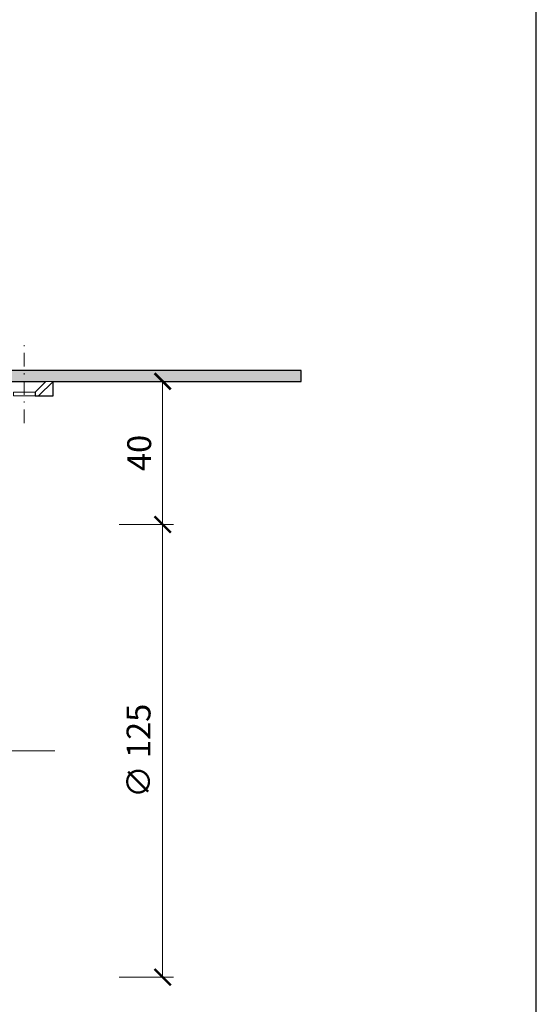
# Model space of a CAD drawing. Units: millimetres. Extents: x -3 to 207, y -3 to 294.
# Drawn here: x 159 to 207, y 73 to 164 of the extents above; entities that cross this region are included whole.
import ezdxf

# ---------------------------------------------------------------- set-up
doc = ezdxf.new("R2010")
doc.units = ezdxf.units.MM
doc.linetypes.add('DASHDOT2', pattern=[0.5, 0.25, -0.125, 0, -0.125])
doc.layers.get('Defpoints').update_dxf_attribs({"color": 254, "lineweight": 30})
for name, color, linetype, lineweight in [('TOPWET_KOTY', 30, 'Continuous', 13), ('TOPWET_TENKOU', 142, 'Continuous', 13), ('TOPWET_TLUSTOU', 142, 'Continuous', 30)]:
    doc.layers.add(name, color=color, linetype=linetype, lineweight=lineweight)
doc.styles.add('REGULAR_ARIAL_NARROW', font='ARIALN.TTF')
doc.dimstyles.new('ISO-TW 1-3', dxfattribs={"dimscale": 3, "dimtxt": 2.2, "dimasz": 1.5, "dimexe": 1, "dimexo": 0, "dimgap": 0.75, "dimtad": 1, "dimdec": 0, "dimtxsty": 'REGULAR_ARIAL_NARROW', "dimblk": 'ARCHTICK', "dimcen": 0.5, "dimclrd": 256, "dimclre": 256, "dimclrt": 256, "dimadec": 0, "dimazin": 0, "dimtfac": 1, "dimtdec": 0, "dimtmove": 1, "dimatfit": 3, "dimldrblk": 'DOT', "dimfxl": 1, "dimtfill": 1, "dimtzin": 0, "dimlwd": -1, "dimlwe": -1, "dimarcsym": 0})

# ---------------------------------------------------------------- blocks, each defined once
blk = doc.blocks.new('_ArchTick')
at = {"color": 0, "linetype": 'ByBlock', "const_width": 0.15}
blk.add_lwpolyline([(-0.5, -0.5), (0.5, 0.5)], dxfattribs=at)
blk = doc.blocks.new('*D20')
at = {"layer": 'Defpoints', "color": 0, "ltscale": 40}
for p in [(168.446, 117.202), (168.446, 75.535), (172.465, 75.535)]:
    blk.add_point(p, dxfattribs=at)
at = {"layer": 'TOPWET_KOTY', "ltscale": 13.333333}
for p, q in [((168.446, 117.202), (173.465, 117.202)), ((172.465, 117.202), (172.465, 75.535)), ((168.446, 75.535), (173.465, 75.535))]:
    blk.add_line(p, q, dxfattribs=at)
at = {"layer": 'TOPWET_KOTY', "ltscale": 40, "xscale": 1.5, "yscale": 1.5, "zscale": 1.5}
for p, rotation in [((172.465, 117.202), 90), ((172.465, 75.535), 270)]:
    blk.add_blockref('_ArchTick', p, dxfattribs=dict(at, rotation=rotation))
at = {"layer": 'TOPWET_KOTY', "ltscale": 40, "insert": (170.53, 96.369), "char_height": 2.2, "attachment_point": 5, "rotation": 90, "style": 'REGULAR_ARIAL_NARROW', "bg_fill": 3, "box_fill_scale": 1.1, "bg_fill_color": 257, "bg_fill_transparency": 0}
blk.add_mtext('∅ 125', dxfattribs=at)
blk = doc.blocks.new('_Dot')
at = {"color": 0, "linetype": 'ByBlock', "lineweight": -2}
blk.add_line((-0.5, 0), (-1, 0), dxfattribs=at)
at = {"color": 0, "linetype": 'ByBlock', "const_width": 0.5}
blk.add_lwpolyline([(-0.25, 0, 1), (0.25, 0, 1)], format="xyb", close=True, dxfattribs=at)
blk = doc.blocks.new('*D21')
at = {"layer": 'Defpoints', "color": 0, "ltscale": 40}
for p in [(168.446, 130.381), (172.465, 130.381), (168.446, 117.202)]:
    blk.add_point(p, dxfattribs=at)
at = {"layer": 'TOPWET_KOTY', "ltscale": 13.333333}
for p, q in [((168.446, 130.381), (173.465, 130.381)), ((172.465, 117.202), (172.465, 130.381)), ((168.446, 117.202), (173.465, 117.202))]:
    blk.add_line(p, q, dxfattribs=at)
at = {"layer": 'TOPWET_KOTY', "ltscale": 40, "xscale": 1.5, "yscale": 1.5, "zscale": 1.5}
for p, rotation in [((172.465, 130.381), 90), ((172.465, 117.202), 270)]:
    blk.add_blockref('_ArchTick', p, dxfattribs=dict(at, rotation=rotation))
at = {"layer": 'TOPWET_KOTY', "ltscale": 40, "insert": (170.592, 123.792), "char_height": 2.2, "attachment_point": 5, "rotation": 90, "style": 'REGULAR_ARIAL_NARROW', "bg_fill": 3, "box_fill_scale": 1.1, "bg_fill_color": 257, "bg_fill_transparency": 0}
blk.add_mtext('40', dxfattribs=at)

msp = doc.modelspace()

# ---------------------------------------------------------------- hatches: boundary and pattern name
at = {"layer": 'TOPWET_TENKOU', "ltscale": 13.333333}
h = msp.add_hatch(dxfattribs=at)
h.set_pattern_fill('DOTS', color=256, scale=0.166667, angle=60)
h.set_pattern_definition([(60, (-572.12, -2570.78667), (-0.162990055, 0.24685961), [0, -0.264583333])])
h.paths.add_polyline_path([(159.718, 130.381), (159.718, 131.381), (134.518, 131.381, 0.267949), (132.786, 130.381), (131.731, 128.553, -0.267949), (131.153, 128.219), (128.213, 128.219, 0.339454), (127.247, 127.478), (126.681, 125.369), (127.325, 125.196), (127.891, 127.306, -0.339454), (128.213, 127.553), (131.731, 127.553, 0.267949), (132.597, 128.053), (133.652, 129.881, -0.267949), (134.518, 130.381)])
h.paths.add_polyline_path([(185.208, 130.381), (185.219, 131.381), (159.718, 131.381), (159.718, 130.381)])
h = msp.add_hatch(dxfattribs=at)
h.set_pattern_fill('LINE', color=256, scale=0.333333, angle=45)
h.set_pattern_definition([(45, (-572.12, -2570.7867), (-0.74835468, 0.74835468), [])])
h.paths.add_polyline_path([(127.285, 125.047, -0.339454), (126.641, 124.553), (126.228, 124.553, 0.34855), (125.903, 124.295), (125.219, 121.363), (125.219, 120.035, -0.414214), (124.552, 119.369), (123.713, 119.369, 0.414214), (123.047, 118.702), (123.047, 113.702), (123.547, 113.702), (123.547, 118.38), (127.547, 118.38, 0.414214), (127.88, 118.713), (127.88, 121.553, -0.414214), (128.213, 121.886), (128.242, 121.886, 0.339454), (128.563, 122.133), (129.281, 124.812, -0.339454), (130.247, 125.553), (132.501, 125.553, 0.267949), (133.367, 126.053), (134.807, 128.548, -0.267949), (135.673, 129.048), (158.718, 129.048), (158.718, 129.381), (157.718, 130.381), (134.518, 130.381, 0.267949), (133.652, 129.881), (132.597, 128.053, -0.267949), (131.731, 127.553), (128.213, 127.553, 0.339454), (127.891, 127.306)])
h.paths.add_polyline_path([(162.385, 129.048), (162.385, 130.381), (161.718, 130.381), (160.718, 129.381), (160.718, 129.048)])

# ---------------------------------------------------------------- linework, layer by layer
at = {"layer": 'Defpoints', "ltscale": 10}
msp.add_lwpolyline([(-3.12, -3.12), (206.88, -3.12), (206.88, 293.88), (-3.12, 293.88)], close=True, dxfattribs=at)
at = {"layer": 'TOPWET_TENKOU', "linetype": 'DASHDOT2', "ltscale": 20}
msp.add_lwpolyline([(162.547, 96.369), (102.88, 96.369, -0.414214), (101.88, 97.369), (101.88, 160.702)], format="xyb", dxfattribs=at)
at = {"layer": 'TOPWET_TENKOU', "linetype": 'DASHDOT2', "ltscale": 5}
msp.add_lwpolyline([(159.718, 126.547), (159.718, 134.19)], dxfattribs=at)
at = {"layer": 'TOPWET_TENKOU', "ltscale": 13.333333}
for points in [[(160.718, 129.048), (162.385, 129.048), (162.385, 130.381), (161.718, 130.381), (160.718, 129.381)], [(158.718, 129.381), (160.718, 129.381), (160.718, 129.048), (158.718, 129.048)]]:
    msp.add_lwpolyline(points, close=True, dxfattribs=at)

# ---------------------------------------------------------------- next in the draw order: dimensions: what is measured, and where the dimension line sits
at = {"layer": 'TOPWET_KOTY', "ltscale": 13.333333}
dim = msp.add_linear_dim(base=(172.465, 75.535), p1=(168.446, 117.202), p2=(168.446, 75.535), angle=90, text='∅ 125', dimstyle='ISO-TW 1-3', override={"dimscale": 1, "dimlfac": 3}, dxfattribs=at)
dim.commit()
dim.dimension.update_dxf_attribs({"geometry": '*D20', "text_midpoint": (170.53, 96.369)})

# ---------------------------------------------------------------- next in the draw order: dimensions: what is measured, and where the dimension line sits
dim = msp.add_linear_dim(base=(172.465, 130.381), p1=(168.446, 117.202), p2=(168.446, 130.381), angle=90, dimstyle='ISO-TW 1-3', override={"dimscale": 1, "dimlfac": 3}, dxfattribs=at)
dim.commit()
dim.dimension.update_dxf_attribs({"geometry": '*D21', "text_midpoint": (170.592, 123.792)})

# ---------------------------------------------------------------- next in the draw order: linework, layer by layer
at = {"layer": 'TOPWET_TENKOU', "ltscale": 13.333333}
msp.add_lwpolyline([(133.652, 129.881), (132.597, 128.053, -0.267949), (131.731, 127.553), (128.213, 127.553, 0.339454), (127.891, 127.306), (127.325, 125.196), (126.681, 125.369), (127.247, 127.478, -0.339454), (128.213, 128.219), (131.153, 128.219, 0.267949), (131.731, 128.553), (132.786, 130.381, -0.267949), (134.518, 131.381), (185.219, 131.381), (185.208, 130.381), (134.518, 130.381, 0.267949)], format="xyb", close=True, dxfattribs=at)
at = {"layer": 'TOPWET_TLUSTOU', "ltscale": 13.333333}
msp.add_lwpolyline([(157.718, 130.381), (161.718, 130.381), (160.718, 129.381), (160.718, 129.048), (162.385, 129.048), (162.385, 130.381), (185.208, 130.381), (185.219, 131.381), (134.518, 131.381, 0.267949)], format="xyb", dxfattribs=at)

doc.saveas('drawing.dxf')
